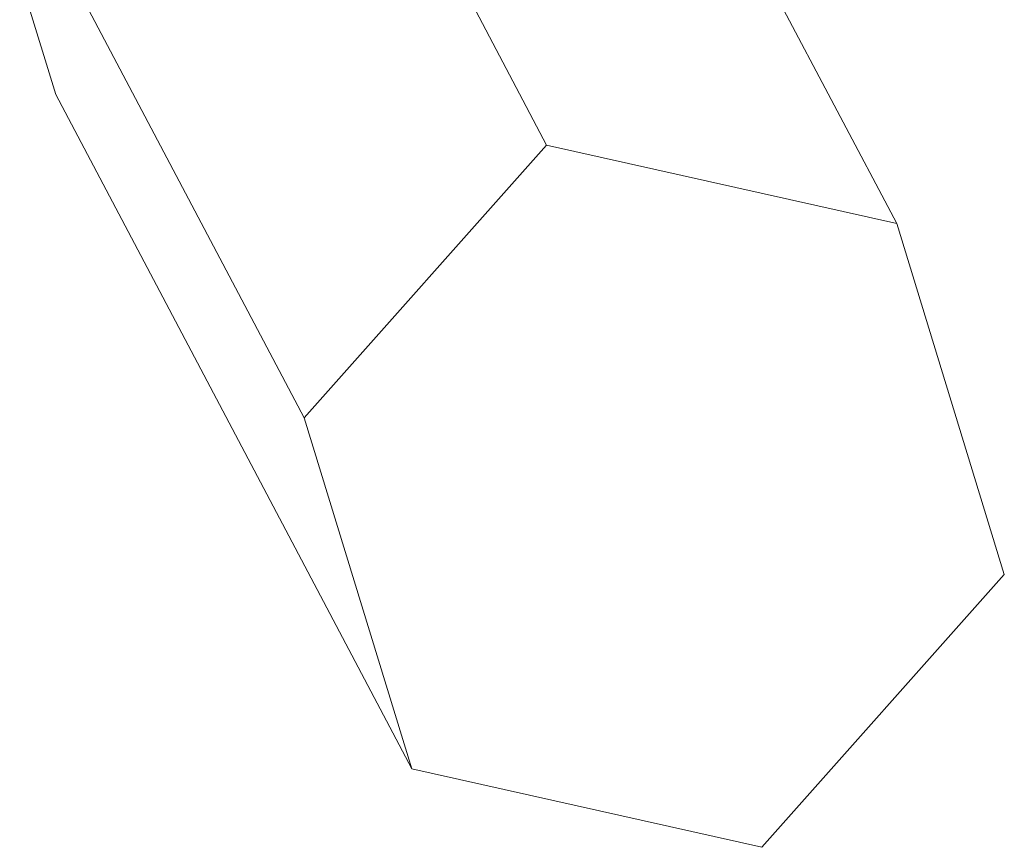
# Model space of a CAD drawing. Units: millimetres. Extents: x -5156 to 4839, y -3372 to 9630.
# Drawn here: x -357 to -84, y 5005 to 5235 of the extents above; entities that cross this region are included whole.
import ezdxf

# ---------------------------------------------------------------- set-up
doc = ezdxf.new("R2010")
doc.units = ezdxf.units.MM
doc.layers.add('Toestel 2D', color=7, linetype='Continuous', lineweight=20)

# ---------------------------------------------------------------- blocks, each defined once
blk = doc.blocks.new('SPK-00004')
at = {"layer": 'Toestel 2D'}
for p, q in [((-309.68, 5387.81), (-210.81, 5200.52)), ((-178.93, 5302.5), (-113.6, 5178.75)), ((-343.37, 5248.34), (-278.13, 5124.76)), ((-347.12, 5214.53), (-357.16, 5247.3)), ((-347.12, 5214.53), (-248.24, 5027.24)), ((-278.13, 5124.76), (-210.81, 5200.52)), ((-210.81, 5200.52), (-113.6, 5178.75)), ((-113.6, 5178.75), (-83.72, 5081.23)), ((-248.24, 5027.24), (-278.13, 5124.76)), ((-83.72, 5081.23), (-151.04, 5005.47)), ((-151.04, 5005.47), (-248.24, 5027.24))]:
    blk.add_line(p, q, dxfattribs=at)

msp = doc.modelspace()

# ---------------------------------------------------------------- block references
msp.add_blockref('SPK-00004', (0, 0))

doc.saveas('drawing.dxf')
